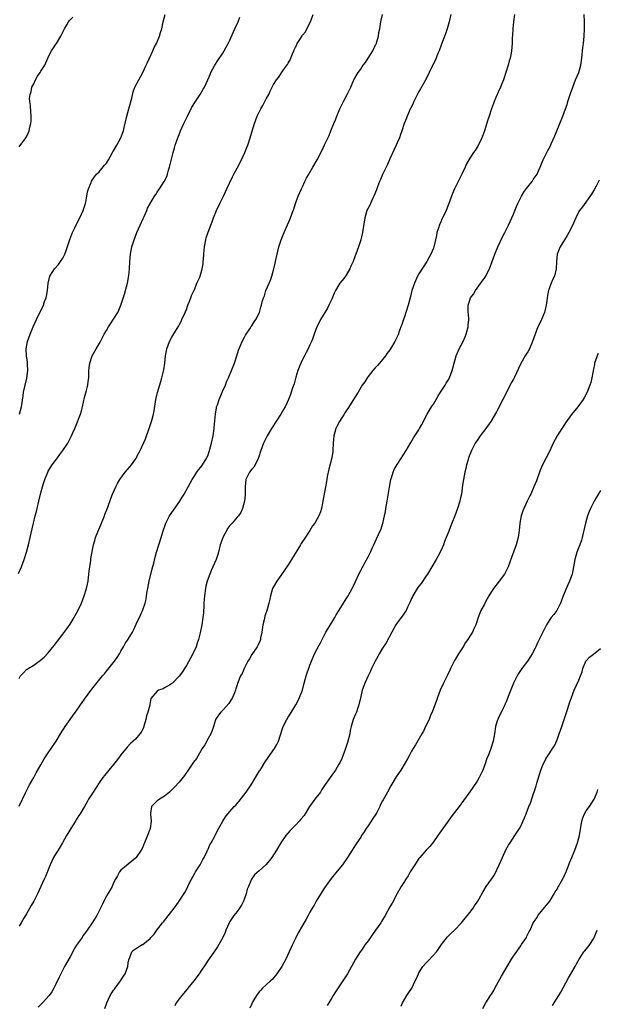
# Model space of a CAD drawing. Units: inches. Extents: x 2586000 to 2589000, y 1524000 to 1527000.
# Drawn here: x 2587069 to 2587228, y 1524487 to 1524758 of the extents above; entities that cross this region are included whole.
import ezdxf

# ---------------------------------------------------------------- set-up
doc = ezdxf.new("R2010")
doc.units = ezdxf.units.IN
doc.header["$MEASUREMENT"] = 0
doc.layers.add('LD25861524_10ft', color=254, linetype='Continuous')

msp = doc.modelspace()

# ---------------------------------------------------------------- linework, layer by layer
at = {"layer": 'LD25861524_10ft'}
for points, elevation in [([(2587069, 1524576.22), (2587069.38, 1524577), (2587070.16, 1524577.84), (2587071, 1524578.71), (2587071.19, 1524578.81), (2587071.43, 1524579), (2587073, 1524579.89), (2587074.51, 1524581), (2587074.81, 1524581.19), (2587075.86, 1524582.14), (2587077, 1524583.3), (2587078.66, 1524585.34), (2587079.51, 1524586.49), (2587081, 1524588.42), (2587082.1, 1524589.9), (2587083, 1524591.2), (2587084.12, 1524593), (2587084.45, 1524593.55), (2587085.15, 1524594.85), (2587086.16, 1524597), (2587086.9, 1524599), (2587087.51, 1524601), (2587087.79, 1524602.21), (2587087.95, 1524603), (2587088.21, 1524605), (2587088.25, 1524605.75), (2587088.41, 1524607), (2587088.69, 1524608.69), (2587088.74, 1524609.26), (2587089.44, 1524613), (2587089.78, 1524614.22), (2587089.99, 1524615), (2587090.64, 1524616.64), (2587091.46, 1524618.54), (2587092.47, 1524621), (2587092.61, 1524621.39), (2587093.37, 1524623.37), (2587094.21, 1524625.79), (2587094.7, 1524627), (2587095.56, 1524629), (2587096.06, 1524629.94), (2587096.7, 1524631), (2587098.2, 1524633), (2587099.49, 1524634.51), (2587099.87, 1524635), (2587101, 1524636.59), (2587101.27, 1524637), (2587101.51, 1524637.51), (2587102.31, 1524639), (2587103.76, 1524642.24), (2587104.06, 1524643), (2587104.81, 1524645), (2587105.45, 1524647), (2587105.59, 1524647.59), (2587105.96, 1524649), (2587106.14, 1524649.86), (2587106.64, 1524653), (2587107.05, 1524654.95), (2587107.98, 1524658.02), (2587108.3, 1524659), (2587108.83, 1524661.17), (2587109.1, 1524663), (2587109.31, 1524665), (2587109.56, 1524666.44), (2587109.63, 1524667), (2587110.35, 1524669), (2587111, 1524670.19), (2587111.32, 1524670.68), (2587112.76, 1524673), (2587113.53, 1524674.47), (2587113.79, 1524675), (2587114.68, 1524677), (2587114.77, 1524677.23), (2587115, 1524677.72), (2587115.32, 1524678.68), (2587115.45, 1524679), (2587115.8, 1524679.8), (2587116.23, 1524681), (2587116.39, 1524681.61), (2587117, 1524682.75), (2587117.06, 1524682.94), (2587117.22, 1524683.22), (2587117.92, 1524685), (2587118.7, 1524686.7), (2587119, 1524687.61), (2587119.38, 1524689), (2587119.6, 1524690.4), (2587119.66, 1524691), (2587119.68, 1524691.68), (2587119.8, 1524693), (2587119.92, 1524694.08), (2587119.98, 1524695), (2587120.37, 1524697), (2587120.49, 1524697.51), (2587121, 1524699.1), (2587121.71, 1524701), (2587122.08, 1524701.92), (2587122.47, 1524703), (2587123.26, 1524705), (2587124.17, 1524707), (2587125.21, 1524709), (2587126.17, 1524711), (2587127.71, 1524714.29), (2587128.07, 1524715), (2587129, 1524716.72), (2587130.18, 1524719), (2587131.14, 1524721), (2587131.65, 1524722.35), (2587131.89, 1524723), (2587132.52, 1524725), (2587133, 1524726.6), (2587133.78, 1524729), (2587134.5, 1524731), (2587135, 1524732.08), (2587135.46, 1524733), (2587136.04, 1524733.96), (2587136.6, 1524735), (2587137, 1524735.8), (2587137.66, 1524737), (2587138.09, 1524737.91), (2587139, 1524739.72), (2587139.8, 1524741), (2587140.33, 1524741.67), (2587141.74, 1524743.74), (2587142.81, 1524745.19), (2587143, 1524745.6), (2587143.53, 1524746.47), (2587144.18, 1524748.18), (2587144.55, 1524749), (2587144.7, 1524749.3), (2587145, 1524750.01), (2587145.37, 1524750.63), (2587145.52, 1524751), (2587146.4, 1524752.4), (2587146.88, 1524753.12), (2587147, 1524753.32), (2587147.75, 1524754.25), (2587148.15, 1524755), (2587149.14, 1524757), (2587149.94, 1524759)], 7860), ([(2587187.82, 1524759), (2587187.36, 1524757), (2587186.8, 1524755), (2587186.34, 1524753.66), (2587185.19, 1524750.81), (2587184.54, 1524749), (2587184.21, 1524748.21), (2587183.52, 1524746.48), (2587182.58, 1524744.58), (2587181.86, 1524743), (2587180.89, 1524741.11), (2587179.46, 1524738.54), (2587179, 1524737.79), (2587178.13, 1524736.13), (2587177.57, 1524735), (2587177.4, 1524734.6), (2587176.76, 1524733.24), (2587176.62, 1524733), (2587176.3, 1524732.3), (2587175.74, 1524731), (2587175.55, 1524730.45), (2587174.95, 1524729), (2587174.32, 1524727), (2587173.93, 1524725.93), (2587173.62, 1524725), (2587173, 1524723.69), (2587172.71, 1524723), (2587172.15, 1524721.85), (2587171, 1524719.28), (2587170.32, 1524717.68), (2587170, 1524717), (2587169, 1524714.98), (2587168.41, 1524713.59), (2587168.13, 1524713), (2587167.58, 1524711.58), (2587167.29, 1524710.71), (2587166.61, 1524709), (2587166.23, 1524708.23), (2587165.67, 1524707), (2587165.48, 1524706.52), (2587164.7, 1524705), (2587164.08, 1524703), (2587163.47, 1524699), (2587163.39, 1524698.61), (2587163.01, 1524697), (2587162.37, 1524695), (2587161, 1524691.3), (2587160.88, 1524691), (2587160.29, 1524689.71), (2587160.01, 1524689), (2587159, 1524687.25), (2587158.84, 1524687), (2587158.31, 1524686.31), (2587157.27, 1524685), (2587157, 1524684.61), (2587156.07, 1524683), (2587155.71, 1524682.29), (2587155, 1524680.64), (2587154.23, 1524679), (2587153.81, 1524678.19), (2587151.93, 1524675), (2587151.63, 1524674.37), (2587150.9, 1524673), (2587150.13, 1524671), (2587149.67, 1524669.67), (2587149.41, 1524669), (2587149, 1524668.09), (2587148.56, 1524667), (2587148.01, 1524665.99), (2587147.51, 1524665), (2587147, 1524664.06), (2587146.47, 1524663), (2587146.06, 1524661.94), (2587145.71, 1524661), (2587145.14, 1524659.14), (2587144.63, 1524657.37), (2587144.24, 1524656.24), (2587143.85, 1524655), (2587143.64, 1524654.36), (2587143.09, 1524653), (2587142.18, 1524651), (2587141.77, 1524650.23), (2587141.04, 1524649), (2587138.64, 1524645.36), (2587138.41, 1524645), (2587137.23, 1524643), (2587136.25, 1524641), (2587135.51, 1524639), (2587134.9, 1524637), (2587134.78, 1524636.77), (2587133.92, 1524635), (2587133.58, 1524634.42), (2587133, 1524633.82), (2587132.36, 1524633), (2587131.41, 1524631), (2587131.21, 1524629), (2587131.21, 1524626.79), (2587131, 1524625), (2587130.43, 1524623), (2587130.03, 1524621.97), (2587129.33, 1524621), (2587129, 1524620.65), (2587127.64, 1524619), (2587127.29, 1524618.71), (2587127, 1524618.36), (2587126.41, 1524617.59), (2587125.07, 1524615), (2587124.5, 1524613.5), (2587124.34, 1524613), (2587123.83, 1524611), (2587123.65, 1524610.35), (2587123.21, 1524609), (2587122.32, 1524607), (2587121.89, 1524606.11), (2587121.43, 1524605), (2587120.73, 1524603), (2587120.39, 1524601.61), (2587120.27, 1524601), (2587119.99, 1524599), (2587119.94, 1524598.06), (2587119.85, 1524597), (2587119.77, 1524595.77), (2587119.75, 1524595), (2587119.7, 1524594.3), (2587119.57, 1524593), (2587119.25, 1524591), (2587118.78, 1524588.78), (2587118.33, 1524587), (2587118, 1524586), (2587117.69, 1524585), (2587116.78, 1524583), (2587116.15, 1524581.85), (2587115, 1524579.81), (2587114.47, 1524579), (2587113.91, 1524578.09), (2587113, 1524576.87), (2587111.18, 1524575), (2587111, 1524574.83), (2587110.61, 1524574.61), (2587109, 1524573.63), (2587108.59, 1524573.41), (2587107.37, 1524573), (2587107, 1524572.8), (2587105.23, 1524570.77), (2587104.93, 1524569.07), (2587104.92, 1524568.92), (2587104.42, 1524567), (2587104.07, 1524565.93), (2587103.86, 1524565), (2587103.38, 1524563.38), (2587103.22, 1524562.78), (2587103, 1524562.3), (2587102.53, 1524561.47), (2587102.19, 1524561), (2587101, 1524559.55), (2587100.41, 1524559), (2587099.66, 1524558.34), (2587098.68, 1524557.32), (2587097, 1524555.24), (2587096.83, 1524555), (2587096.03, 1524553.97), (2587095, 1524552.58), (2587093.64, 1524551), (2587092.46, 1524549.54), (2587092.05, 1524549), (2587091, 1524547.51), (2587089.35, 1524545), (2587088.11, 1524543), (2587087.7, 1524542.3), (2587087.01, 1524541), (2587085.8, 1524539), (2587085.46, 1524538.54), (2587085, 1524537.84), (2587084.68, 1524537.32), (2587084.5, 1524537), (2587083.19, 1524535), (2587082.4, 1524533.6), (2587082.01, 1524533), (2587080.91, 1524531), (2587079.7, 1524529), (2587079, 1524527.91), (2587078.47, 1524527), (2587078.01, 1524526.01), (2587077.52, 1524525), (2587076.24, 1524521.76), (2587075.85, 1524521), (2587074.92, 1524519), (2587074.04, 1524517), (2587073.07, 1524515), (2587072.27, 1524513.73), (2587071, 1524511.5), (2587070.24, 1524510.24), (2587069.54, 1524509), (2587069, 1524508.12)], 7880), ([(2587069, 1524541.14), (2587070.73, 1524544.73), (2587071.87, 1524547), (2587073, 1524549.01), (2587073.7, 1524550.3), (2587075, 1524552.5), (2587075.89, 1524554.11), (2587076.46, 1524555), (2587077, 1524555.78), (2587077.78, 1524557), (2587079.15, 1524559), (2587080.4, 1524561), (2587081, 1524562.01), (2587081.4, 1524562.6), (2587081.64, 1524563), (2587082.99, 1524565), (2587083.86, 1524566.14), (2587084.46, 1524567), (2587085.92, 1524569), (2587086.34, 1524569.66), (2587087, 1524570.59), (2587089, 1524573.29), (2587089.77, 1524574.23), (2587091.95, 1524577), (2587092.44, 1524577.56), (2587093, 1524578.28), (2587095.27, 1524581), (2587095.94, 1524582.06), (2587096.63, 1524583), (2587097, 1524583.74), (2587097.71, 1524585), (2587098.16, 1524585.84), (2587099, 1524587.04), (2587100.15, 1524589), (2587100.49, 1524589.51), (2587101.16, 1524591.16), (2587102.34, 1524593.66), (2587103, 1524595.1), (2587103.67, 1524597), (2587103.91, 1524598.09), (2587104.07, 1524599), (2587104.26, 1524600.26), (2587104.39, 1524601), (2587104.78, 1524603), (2587105.58, 1524606.42), (2587106.02, 1524608.02), (2587106.41, 1524609.59), (2587106.83, 1524611), (2587107.44, 1524613), (2587107.83, 1524614.17), (2587108.56, 1524616.56), (2587109.36, 1524619), (2587109.72, 1524619.72), (2587110.32, 1524621), (2587111.43, 1524622.57), (2587113.18, 1524625), (2587113.85, 1524626.15), (2587114.4, 1524627), (2587116.6, 1524631), (2587117, 1524631.6), (2587117.91, 1524633), (2587118.36, 1524633.64), (2587119, 1524634.42), (2587119.43, 1524635), (2587120.65, 1524637), (2587121, 1524637.84), (2587121.41, 1524639), (2587121.95, 1524641), (2587122.39, 1524643), (2587122.68, 1524645), (2587122.69, 1524645.31), (2587122.98, 1524649.02), (2587123.26, 1524650.74), (2587123.33, 1524651), (2587123.55, 1524651.55), (2587124.02, 1524653), (2587124.29, 1524653.71), (2587124.9, 1524655), (2587125.76, 1524657), (2587126.08, 1524657.92), (2587126.58, 1524659), (2587128.21, 1524663), (2587128.9, 1524665), (2587129.36, 1524666.64), (2587129.91, 1524667.92), (2587130.33, 1524669), (2587131, 1524670.19), (2587131.28, 1524670.72), (2587131.45, 1524671), (2587132.43, 1524672.43), (2587132.88, 1524673.12), (2587133, 1524673.27), (2587133.64, 1524674.36), (2587134.09, 1524675), (2587135, 1524676.75), (2587135.12, 1524677), (2587135.52, 1524678.48), (2587135.71, 1524679), (2587135.91, 1524679.91), (2587136.19, 1524681), (2587136.48, 1524681.52), (2587136.89, 1524683), (2587137.78, 1524685), (2587138.13, 1524685.87), (2587138.52, 1524687), (2587139.09, 1524689), (2587139.45, 1524690.55), (2587139.56, 1524691), (2587139.96, 1524693), (2587140.15, 1524693.85), (2587140.46, 1524695), (2587141.12, 1524697), (2587141.63, 1524698.37), (2587141.9, 1524699), (2587143.44, 1524702.56), (2587143.64, 1524703), (2587144.06, 1524704.06), (2587144.42, 1524705), (2587144.55, 1524705.45), (2587145.04, 1524706.96), (2587145.78, 1524709), (2587146.72, 1524711), (2587147, 1524711.58), (2587147.64, 1524713), (2587148.09, 1524713.91), (2587148.66, 1524715), (2587149.84, 1524717), (2587150.97, 1524719), (2587152.34, 1524721.66), (2587153, 1524723.07), (2587154.31, 1524725.69), (2587154.8, 1524727), (2587155.58, 1524729), (2587156.01, 1524729.99), (2587156.39, 1524731), (2587157.25, 1524733), (2587158.2, 1524735), (2587159.25, 1524737), (2587160.25, 1524739), (2587161.12, 1524741), (2587162.26, 1524743), (2587163, 1524743.93), (2587163.68, 1524745), (2587164.27, 1524745.73), (2587165.04, 1524746.96), (2587166.28, 1524749), (2587167.18, 1524750.82), (2587167.29, 1524751), (2587167.44, 1524751.44), (2587167.9, 1524753), (2587168, 1524754), (2587168.2, 1524755), (2587168.49, 1524757), (2587168.6, 1524757.4), (2587168.94, 1524759)], 7870), ([(2587069.13, 1524649), (2587069.62, 1524651), (2587070.06, 1524654.06), (2587070.23, 1524655), (2587070.56, 1524656.56), (2587071.1, 1524658.9), (2587071.34, 1524661), (2587071.25, 1524662.75), (2587071.26, 1524663.26), (2587070.98, 1524665.02), (2587070.91, 1524667), (2587071.3, 1524669), (2587071.99, 1524671), (2587072.82, 1524673), (2587073.75, 1524675), (2587075.65, 1524679), (2587076.01, 1524680.01), (2587076.41, 1524681), (2587076.54, 1524681.46), (2587076.82, 1524683), (2587077, 1524685), (2587077.44, 1524687), (2587078.25, 1524688.25), (2587078.71, 1524689), (2587079.84, 1524690.16), (2587080.41, 1524691), (2587081, 1524691.92), (2587081.55, 1524693), (2587081.97, 1524694.03), (2587082.97, 1524697.03), (2587083.48, 1524698.52), (2587083.67, 1524699), (2587084.3, 1524700.3), (2587084.74, 1524701.26), (2587085, 1524701.66), (2587085.7, 1524703), (2587086.62, 1524705), (2587087.24, 1524707), (2587087.31, 1524707.31), (2587087.61, 1524709), (2587087.81, 1524710.19), (2587088.04, 1524711), (2587088.77, 1524712.77), (2587088.89, 1524713.11), (2587089.71, 1524714.29), (2587090.31, 1524715), (2587091, 1524715.69), (2587092.51, 1524717.49), (2587093, 1524718.11), (2587093.56, 1524719), (2587094.71, 1524721), (2587094.81, 1524721.19), (2587095, 1524721.48), (2587095.9, 1524723), (2587097.01, 1524725), (2587097.54, 1524726.46), (2587097.68, 1524727), (2587097.85, 1524727.85), (2587098.58, 1524731), (2587099.16, 1524733), (2587099.96, 1524735.96), (2587100.33, 1524737.67), (2587100.86, 1524739), (2587101.89, 1524741), (2587103.01, 1524742.99), (2587103.99, 1524745), (2587104.27, 1524745.73), (2587105.77, 1524749), (2587106.12, 1524749.88), (2587106.75, 1524751), (2587107.62, 1524753), (2587107.93, 1524754.07), (2587108.24, 1524755), (2587108.66, 1524757), (2587109.14, 1524759)], 7840), ([(2587205.27, 1524759), (2587205.01, 1524757), (2587204.85, 1524755), (2587204.76, 1524753.24), (2587204.68, 1524752.68), (2587204.62, 1524751), (2587204.45, 1524749), (2587204.35, 1524748.35), (2587204.07, 1524747), (2587203.8, 1524746.2), (2587203.52, 1524745), (2587202.92, 1524743), (2587202.25, 1524741), (2587201.69, 1524739.69), (2587201.32, 1524738.68), (2587201, 1524738.05), (2587200.68, 1524737.32), (2587200.52, 1524737), (2587200.16, 1524736.16), (2587199.71, 1524735), (2587199.54, 1524734.46), (2587198.99, 1524732.99), (2587198.32, 1524731), (2587197.99, 1524730.01), (2587197.05, 1524727), (2587196.47, 1524725.53), (2587196.29, 1524725), (2587195.22, 1524722.78), (2587195, 1524722.43), (2587194.43, 1524721.57), (2587194.01, 1524721), (2587193, 1524719.45), (2587192.71, 1524719), (2587192.1, 1524717.9), (2587191.71, 1524717), (2587190.79, 1524715), (2587190.21, 1524713.79), (2587188.8, 1524711), (2587188.26, 1524709.74), (2587187.95, 1524709), (2587187.42, 1524707.42), (2587186.48, 1524705), (2587186.02, 1524704.02), (2587185.51, 1524703), (2587185.33, 1524702.67), (2587185, 1524701.9), (2587184.71, 1524701.29), (2587184.6, 1524701), (2587184.44, 1524700.44), (2587183.97, 1524699), (2587183.81, 1524698.19), (2587183.6, 1524697), (2587183.14, 1524695), (2587183, 1524694.66), (2587182.26, 1524693), (2587181.17, 1524691), (2587179, 1524687.6), (2587178.64, 1524687), (2587177.74, 1524685), (2587177.09, 1524683), (2587176.66, 1524681.34), (2587176.02, 1524679), (2587175.41, 1524677), (2587175, 1524675.77), (2587174.72, 1524675), (2587174.29, 1524673.71), (2587173.51, 1524671.51), (2587173.34, 1524671), (2587172.4, 1524669), (2587171.2, 1524667), (2587171, 1524666.72), (2587170.26, 1524665.74), (2587169.78, 1524665), (2587169, 1524663.99), (2587168.12, 1524663), (2587167.58, 1524662.42), (2587167, 1524661.73), (2587166.33, 1524661), (2587165, 1524659.35), (2587164.74, 1524659), (2587164.08, 1524657.92), (2587163.42, 1524657), (2587162.26, 1524655), (2587161.02, 1524653), (2587159.46, 1524650.54), (2587159, 1524649.9), (2587158.65, 1524649.35), (2587158.4, 1524649), (2587157.14, 1524647), (2587156.43, 1524645.57), (2587156.17, 1524645), (2587155.57, 1524643), (2587155.39, 1524641), (2587155.35, 1524639), (2587155.29, 1524638.71), (2587155.05, 1524637), (2587154.19, 1524633.81), (2587153.79, 1524631.79), (2587153.65, 1524631), (2587153.57, 1524630.43), (2587153.28, 1524629), (2587152.6, 1524625), (2587152.47, 1524624.47), (2587152.15, 1524623), (2587151.87, 1524622.13), (2587151.43, 1524621), (2587151, 1524620.17), (2587150.32, 1524619), (2587149.76, 1524618.24), (2587149, 1524616.98), (2587147.41, 1524614.59), (2587147, 1524613.94), (2587146.61, 1524613.39), (2587146.4, 1524613), (2587143.96, 1524609), (2587143, 1524607.52), (2587141, 1524604.56), (2587139.87, 1524603), (2587139, 1524601.51), (2587138.74, 1524601), (2587138.16, 1524599), (2587137.95, 1524598.05), (2587137.74, 1524597), (2587137.23, 1524595.23), (2587136.59, 1524593.41), (2587136.4, 1524592.4), (2587136.05, 1524591), (2587135.77, 1524589), (2587135.43, 1524587.43), (2587135.37, 1524587), (2587135.29, 1524586.71), (2587134.66, 1524585.34), (2587134.45, 1524585), (2587133, 1524582.84), (2587132.34, 1524581.66), (2587131.93, 1524581), (2587131, 1524579.19), (2587130.89, 1524579), (2587130.35, 1524577.65), (2587129.89, 1524577), (2587129.11, 1524574.89), (2587129, 1524574.49), (2587128.63, 1524573.37), (2587128.56, 1524573), (2587128.27, 1524572.27), (2587127.7, 1524571), (2587127, 1524569.86), (2587126.65, 1524569.35), (2587125, 1524567.49), (2587124.51, 1524567), (2587123.89, 1524566.11), (2587123.05, 1524565), (2587123, 1524564.88), (2587122.47, 1524563), (2587122.1, 1524561.9), (2587121.72, 1524561), (2587121, 1524559.74), (2587120.05, 1524557.95), (2587119.4, 1524557), (2587117.77, 1524554.23), (2587117, 1524553.22), (2587115.28, 1524550.72), (2587115, 1524550.36), (2587114.46, 1524549.54), (2587113, 1524547.74), (2587111.71, 1524546.29), (2587110.71, 1524545.29), (2587110.32, 1524545), (2587109, 1524543.85), (2587107.61, 1524543), (2587107.28, 1524542.72), (2587107, 1524542.54), (2587105.42, 1524541), (2587105.16, 1524539.16), (2587105.12, 1524539), (2587105.1, 1524538.89), (2587105.28, 1524537), (2587105.03, 1524535), (2587104.5, 1524533.5), (2587103.47, 1524531), (2587103.32, 1524530.68), (2587103, 1524529.85), (2587102.57, 1524529), (2587101.19, 1524527), (2587101, 1524526.8), (2587099, 1524525.17), (2587097, 1524523.47), (2587096.65, 1524523), (2587096.03, 1524521.97), (2587095.49, 1524521), (2587095, 1524519.98), (2587094.55, 1524519), (2587093.93, 1524517.93), (2587093.42, 1524517), (2587093, 1524516.3), (2587092.31, 1524515), (2587091.91, 1524514.09), (2587090.36, 1524511), (2587089.11, 1524509), (2587087.75, 1524507), (2587087.41, 1524506.59), (2587087, 1524506.01), (2587086.56, 1524505.44), (2587086.29, 1524505), (2587085, 1524503.14), (2587084.16, 1524501.84), (2587083.74, 1524501), (2587083, 1524499.64), (2587081.49, 1524497), (2587081, 1524496.06), (2587080.43, 1524495), (2587080, 1524494), (2587079, 1524491.89), (2587078.53, 1524491), (2587077.95, 1524490.05), (2587077.21, 1524489), (2587075.4, 1524487), (2587074.24, 1524485.76)], 7890), ([(2587092.57, 1524485.43), (2587093.12, 1524487), (2587094.02, 1524489), (2587095, 1524490.46), (2587095.24, 1524490.76), (2587095.39, 1524491), (2587096.89, 1524493), (2587097.72, 1524494.28), (2587098.15, 1524495), (2587098.87, 1524497), (2587099, 1524497.98), (2587099.15, 1524498.85), (2587099.47, 1524499.47), (2587099.96, 1524501), (2587100.49, 1524501.51), (2587101, 1524501.85), (2587102.87, 1524503), (2587103, 1524503.06), (2587105, 1524504.72), (2587105.25, 1524505), (2587106.13, 1524505.87), (2587106.9, 1524507), (2587108.47, 1524509), (2587108.73, 1524509.27), (2587111.61, 1524513), (2587112.21, 1524513.79), (2587113.07, 1524515), (2587114.62, 1524517.38), (2587115.29, 1524518.71), (2587115.41, 1524519), (2587115.78, 1524519.78), (2587116.39, 1524521), (2587117.35, 1524522.65), (2587117.53, 1524523), (2587118.76, 1524525), (2587119.55, 1524526.46), (2587119.86, 1524527), (2587120.76, 1524528.75), (2587120.86, 1524529), (2587120.89, 1524529.11), (2587121, 1524529.31), (2587121.5, 1524530.5), (2587121.84, 1524531), (2587122.81, 1524532.81), (2587123.58, 1524534.42), (2587125.01, 1524537), (2587125.8, 1524538.2), (2587126.4, 1524539), (2587128.18, 1524541), (2587128.59, 1524541.41), (2587129.53, 1524542.47), (2587131.45, 1524545), (2587132.82, 1524547), (2587135.17, 1524550.83), (2587135.29, 1524551), (2587135.77, 1524551.77), (2587136.69, 1524553.31), (2587137.47, 1524554.53), (2587139.25, 1524557), (2587139.92, 1524558.08), (2587140.35, 1524559), (2587141.48, 1524562.52), (2587141.65, 1524563), (2587142.66, 1524565), (2587143, 1524565.56), (2587143.6, 1524566.4), (2587145.15, 1524569), (2587145.79, 1524570.21), (2587146.18, 1524571), (2587146.95, 1524573.05), (2587147.42, 1524575), (2587147.99, 1524577), (2587149, 1524579.94), (2587149.4, 1524581), (2587150.27, 1524583), (2587151, 1524584.39), (2587151.92, 1524586.07), (2587152.38, 1524587), (2587153.42, 1524589), (2587153.99, 1524590.01), (2587155.83, 1524593), (2587156.23, 1524593.77), (2587157.09, 1524595.09), (2587158.24, 1524597), (2587159, 1524598.19), (2587159.49, 1524599), (2587160.63, 1524601), (2587161, 1524601.72), (2587162.14, 1524604.14), (2587162.67, 1524605.33), (2587163, 1524605.95), (2587163.34, 1524606.66), (2587163.55, 1524607), (2587164.24, 1524608.24), (2587165, 1524609.71), (2587165.7, 1524611), (2587166.26, 1524612.26), (2587166.62, 1524613), (2587167, 1524613.89), (2587167.36, 1524614.64), (2587167.84, 1524615.84), (2587168.57, 1524617.43), (2587169, 1524618.74), (2587169.07, 1524618.93), (2587169.56, 1524621), (2587169.78, 1524622.22), (2587169.87, 1524623), (2587170.04, 1524624.04), (2587170.23, 1524625), (2587170.38, 1524625.62), (2587170.92, 1524628.92), (2587171.3, 1524631), (2587171.46, 1524631.46), (2587171.91, 1524633), (2587172.22, 1524633.78), (2587173, 1524635.16), (2587174.22, 1524637), (2587175.49, 1524639), (2587176.78, 1524641.22), (2587177.54, 1524642.46), (2587179, 1524644.66), (2587179.19, 1524645), (2587179.82, 1524646.18), (2587181.28, 1524649), (2587181.92, 1524650.08), (2587182.49, 1524651), (2587183, 1524651.78), (2587183.74, 1524653), (2587184.17, 1524653.83), (2587184.96, 1524655), (2587186.24, 1524657), (2587186.48, 1524657.52), (2587187, 1524658.33), (2587187.4, 1524659), (2587188.17, 1524661), (2587188.36, 1524661.64), (2587188.71, 1524663), (2587189, 1524664.02), (2587189.26, 1524665), (2587190.07, 1524667), (2587191.13, 1524669), (2587191.73, 1524670.27), (2587192.03, 1524671), (2587192.54, 1524673), (2587192.54, 1524673.46), (2587192.69, 1524675), (2587192.61, 1524676.61), (2587192.54, 1524677), (2587192.52, 1524677.48), (2587192.53, 1524679), (2587193, 1524680.37), (2587193.23, 1524681), (2587193.99, 1524682.01), (2587194.57, 1524683), (2587196.44, 1524685.56), (2587197, 1524686.38), (2587197.39, 1524687), (2587197.75, 1524687.75), (2587198.38, 1524689), (2587199.89, 1524693), (2587200.74, 1524695), (2587202.07, 1524697.93), (2587202.64, 1524699), (2587203.63, 1524701), (2587204.56, 1524703), (2587205, 1524704.02), (2587205.83, 1524706.17), (2587206.17, 1524707), (2587207, 1524708.66), (2587207.19, 1524709), (2587207.9, 1524710.1), (2587208.55, 1524711), (2587209, 1524711.59), (2587210.13, 1524713), (2587210.46, 1524713.54), (2587211.49, 1524715), (2587211.93, 1524715.93), (2587212.39, 1524717), (2587212.55, 1524717.45), (2587213.17, 1524719), (2587214.17, 1524721), (2587214.49, 1524721.51), (2587215.17, 1524722.83), (2587215.39, 1524723.39), (2587216.39, 1524725.61), (2587216.92, 1524727), (2587217.81, 1524729), (2587218.64, 1524731), (2587219.36, 1524733), (2587219.75, 1524734.25), (2587220.01, 1524735), (2587220.73, 1524737.27), (2587221.31, 1524739), (2587222.11, 1524741), (2587222.97, 1524743), (2587223.56, 1524745), (2587223.84, 1524747), (2587224.11, 1524749.89), (2587224.25, 1524751), (2587224.48, 1524753), (2587224.6, 1524755), (2587224.6, 1524757), (2587224.47, 1524759)], 7900), ([(2587068.82, 1524605.18), (2587069.64, 1524607), (2587069.98, 1524607.98), (2587070.37, 1524609), (2587071, 1524610.99), (2587071.56, 1524613), (2587072.06, 1524615), (2587072.61, 1524617.39), (2587072.96, 1524619), (2587073.42, 1524621), (2587073.77, 1524622.23), (2587073.95, 1524623), (2587074.45, 1524625), (2587075, 1524627.38), (2587075.42, 1524629), (2587075.8, 1524630.2), (2587076.04, 1524631), (2587076.85, 1524633), (2587077, 1524633.28), (2587078.12, 1524635), (2587079, 1524636.26), (2587079.56, 1524637), (2587080.15, 1524637.85), (2587081, 1524639), (2587082.36, 1524641), (2587082.6, 1524641.4), (2587083.42, 1524643), (2587083.71, 1524643.71), (2587084.28, 1524645), (2587084.51, 1524645.49), (2587085.83, 1524649), (2587086.11, 1524649.89), (2587086.41, 1524651), (2587087, 1524653.6), (2587087.51, 1524655.51), (2587087.87, 1524657), (2587088, 1524658), (2587088.14, 1524659), (2587088.21, 1524660.21), (2587088.21, 1524661), (2587088.25, 1524661.75), (2587088.4, 1524663), (2587089.07, 1524665), (2587090.2, 1524667), (2587091, 1524668.36), (2587091.36, 1524669), (2587091.95, 1524670.05), (2587092.43, 1524671), (2587093, 1524672.04), (2587093.56, 1524673), (2587094.12, 1524673.88), (2587095, 1524675.1), (2587096.15, 1524677), (2587096.43, 1524677.57), (2587097.01, 1524678.99), (2587097.98, 1524682.02), (2587098.26, 1524683), (2587098.78, 1524685), (2587099.14, 1524687.14), (2587099.32, 1524689), (2587099.44, 1524691), (2587099.61, 1524693), (2587100.01, 1524695), (2587100.63, 1524697), (2587101.39, 1524699), (2587102.27, 1524701), (2587103.12, 1524702.88), (2587103.37, 1524703.37), (2587104.09, 1524705), (2587104.32, 1524705.68), (2587106.26, 1524709), (2587106.56, 1524709.44), (2587107, 1524710.04), (2587107.63, 1524711), (2587108.91, 1524713), (2587109.59, 1524714.41), (2587109.79, 1524715), (2587110.1, 1524716.1), (2587110.4, 1524717), (2587111.39, 1524721), (2587111.74, 1524722.26), (2587111.97, 1524723), (2587112.64, 1524725), (2587113, 1524725.94), (2587113.42, 1524727), (2587114.33, 1524729), (2587115.29, 1524731), (2587116.55, 1524733.45), (2587117.5, 1524735), (2587118.8, 1524737), (2587119.59, 1524738.41), (2587119.96, 1524739), (2587120.91, 1524741), (2587121.52, 1524742.48), (2587121.78, 1524743), (2587122.82, 1524745), (2587123.66, 1524746.34), (2587125, 1524748.35), (2587125.4, 1524749), (2587126.51, 1524751), (2587127, 1524751.95), (2587127.93, 1524754.07), (2587128.36, 1524755), (2587129.27, 1524757), (2587129.74, 1524758.26)], 7850), ([(2587069, 1524722.53), (2587070.82, 1524725), (2587071, 1524725.32), (2587071.53, 1524726.47), (2587071.73, 1524727), (2587071.95, 1524727.95), (2587072.23, 1524729), (2587072.28, 1524729.72), (2587072.34, 1524731), (2587072.21, 1524732.21), (2587072.1, 1524733.9), (2587071.93, 1524735), (2587071.88, 1524735.88), (2587072, 1524737), (2587072.26, 1524737.74), (2587072.52, 1524739), (2587073, 1524739.94), (2587073.47, 1524741), (2587074.02, 1524741.98), (2587074.75, 1524743), (2587075, 1524743.41), (2587076.07, 1524745), (2587076.3, 1524745.7), (2587076.92, 1524747), (2587077, 1524747.22), (2587077.92, 1524749), (2587079, 1524750.63), (2587079.29, 1524751), (2587080.48, 1524753), (2587081.43, 1524755), (2587082.1, 1524756.1), (2587082.61, 1524757), (2587082.77, 1524757.23), (2587083.73, 1524758.27)], 7830), ([(2587228.64, 1524713.36), (2587227.73, 1524711.73), (2587227.23, 1524710.77), (2587227, 1524710.43), (2587226.51, 1524709.49), (2587223.97, 1524706.03), (2587223.18, 1524705), (2587223, 1524704.72), (2587222.15, 1524703), (2587221.51, 1524701.51), (2587221, 1524700.4), (2587220.29, 1524699), (2587219.82, 1524698.18), (2587219.04, 1524697), (2587217.83, 1524695), (2587217.59, 1524694.41), (2587217.08, 1524693), (2587216.85, 1524691), (2587216.78, 1524689), (2587216.3, 1524687), (2587215.89, 1524686.11), (2587215.41, 1524685), (2587214.64, 1524683), (2587214.36, 1524681.64), (2587214.23, 1524680.23), (2587214.05, 1524679), (2587213.53, 1524677), (2587213, 1524675.66), (2587212.7, 1524675), (2587212.14, 1524673.86), (2587211.76, 1524673), (2587210.99, 1524671), (2587210.27, 1524669), (2587209.46, 1524667), (2587209, 1524666.18), (2587208.53, 1524665.47), (2587208.27, 1524665), (2587207.04, 1524662.96), (2587205.2, 1524659), (2587205, 1524658.62), (2587204.4, 1524657.6), (2587204.12, 1524657), (2587202.13, 1524653), (2587200.33, 1524649.67), (2587198.76, 1524647), (2587197.38, 1524645), (2587195.87, 1524643), (2587195, 1524641.75), (2587194.7, 1524641.3), (2587194.52, 1524641), (2587193.45, 1524639), (2587192.67, 1524637), (2587192.52, 1524636.52), (2587192.12, 1524635), (2587191.93, 1524634.07), (2587191.66, 1524633), (2587191.24, 1524631), (2587191, 1524629.44), (2587190.67, 1524627), (2587190.38, 1524625.62), (2587190.22, 1524625), (2587189.62, 1524623), (2587188.91, 1524621), (2587188.09, 1524619), (2587187.76, 1524618.24), (2587187, 1524616.36), (2587186.47, 1524615), (2587186.08, 1524613.92), (2587185.72, 1524613), (2587185, 1524611.34), (2587184.22, 1524609.78), (2587183.73, 1524609), (2587182.58, 1524607), (2587181.35, 1524605), (2587181, 1524604.52), (2587179.6, 1524602.4), (2587179, 1524601.68), (2587178.54, 1524601), (2587177.36, 1524599), (2587177.25, 1524598.75), (2587177, 1524598.24), (2587176.63, 1524597.37), (2587175.85, 1524595.86), (2587175.46, 1524595), (2587175.3, 1524594.7), (2587175, 1524594.3), (2587174.49, 1524593.51), (2587174.1, 1524593), (2587173, 1524591.53), (2587172.65, 1524591), (2587171.53, 1524589), (2587169.95, 1524586.05), (2587169, 1524584.57), (2587168.06, 1524583), (2587167.71, 1524582.29), (2587166.94, 1524581), (2587165.98, 1524579), (2587165.7, 1524578.3), (2587165.01, 1524577), (2587164.12, 1524575), (2587163.8, 1524574.2), (2587163.42, 1524573), (2587163, 1524571.27), (2587162.5, 1524569), (2587162.2, 1524568.2), (2587161.81, 1524567), (2587161.59, 1524566.41), (2587160.91, 1524565), (2587160.34, 1524563), (2587160.11, 1524561.89), (2587159.96, 1524561), (2587159.61, 1524559.61), (2587159.39, 1524558.61), (2587158.84, 1524557), (2587158.72, 1524556.72), (2587158.09, 1524555), (2587157.78, 1524554.22), (2587157.19, 1524553), (2587157, 1524552.64), (2587156.01, 1524551), (2587155, 1524549.64), (2587154.57, 1524549), (2587153, 1524546.79), (2587152.32, 1524545.68), (2587151.87, 1524545), (2587150.39, 1524543), (2587148.93, 1524541), (2587147.42, 1524538.58), (2587146.51, 1524537.49), (2587146.06, 1524537), (2587145, 1524535.89), (2587144.09, 1524535), (2587143.56, 1524534.44), (2587142.35, 1524533), (2587140.97, 1524531), (2587139.82, 1524529), (2587138.55, 1524527), (2587137.87, 1524526.13), (2587136.9, 1524525), (2587135, 1524523.35), (2587133.77, 1524522.23), (2587132.95, 1524521.05), (2587132.06, 1524519), (2587131.76, 1524518.24), (2587131.45, 1524517), (2587131, 1524515.69), (2587130.74, 1524515), (2587130.15, 1524513.85), (2587129.63, 1524513), (2587129, 1524512.11), (2587128.11, 1524511), (2587127, 1524509.39), (2587126.77, 1524509), (2587125.87, 1524507), (2587125.65, 1524506.35), (2587125.03, 1524505), (2587123.95, 1524503), (2587123.59, 1524502.41), (2587123, 1524501.61), (2587121, 1524498.75), (2587120.33, 1524497.67), (2587119, 1524495.72), (2587118.54, 1524495), (2587117.04, 1524493), (2587115.4, 1524491), (2587115.23, 1524490.77), (2587115, 1524490.53), (2587114.34, 1524489.66), (2587113.72, 1524489), (2587113, 1524488.05), (2587112.24, 1524487), (2587111.8, 1524486.2)], 7910), ([(2587228.32, 1524665.68), (2587228, 1524665), (2587227.48, 1524663.48), (2587227.35, 1524663), (2587227.31, 1524662.69), (2587227, 1524661.33), (2587226.95, 1524661.05), (2587226.9, 1524660.9), (2587226.56, 1524659), (2587226.26, 1524657.74), (2587226.05, 1524657), (2587225.29, 1524655), (2587224.49, 1524653.51), (2587224.19, 1524653), (2587222.73, 1524651), (2587221, 1524648.93), (2587219.37, 1524646.63), (2587218.6, 1524645.4), (2587218.31, 1524645), (2587217.05, 1524643), (2587215.97, 1524641), (2587215, 1524638.91), (2587214.04, 1524637), (2587213, 1524635), (2587212.39, 1524633.61), (2587211.33, 1524630.67), (2587210.65, 1524629), (2587209.76, 1524627), (2587209.53, 1524626.47), (2587208.82, 1524625), (2587207.87, 1524623), (2587207.61, 1524622.39), (2587207.13, 1524621), (2587206.73, 1524619), (2587206.55, 1524617), (2587206.28, 1524615), (2587205.73, 1524613), (2587204.44, 1524609.56), (2587203.53, 1524607), (2587203.36, 1524606.64), (2587202.54, 1524605), (2587201.09, 1524603), (2587200.16, 1524601.84), (2587199.55, 1524601), (2587199, 1524600.19), (2587198.25, 1524599), (2587197.3, 1524597.3), (2587197, 1524596.7), (2587196.08, 1524595), (2587195.79, 1524594.21), (2587195.28, 1524593), (2587194.63, 1524591), (2587194.08, 1524589.92), (2587193.7, 1524589), (2587193, 1524587.91), (2587192.46, 1524587), (2587191.82, 1524586.18), (2587191.16, 1524585), (2587189.87, 1524583), (2587189, 1524581.48), (2587188.81, 1524581.19), (2587187.7, 1524579), (2587187.48, 1524578.52), (2587186.82, 1524577.18), (2587185.78, 1524575), (2587184.87, 1524573), (2587184.07, 1524571), (2587183.8, 1524570.2), (2587182.6, 1524567), (2587182.3, 1524566.3), (2587181.78, 1524565), (2587180.85, 1524563), (2587180.24, 1524561.76), (2587179.83, 1524561), (2587178.05, 1524557.95), (2587177.42, 1524557), (2587177, 1524556.27), (2587176.31, 1524555), (2587175.87, 1524554.13), (2587175.23, 1524553), (2587173.98, 1524551), (2587172.78, 1524549.22), (2587171.31, 1524546.69), (2587170.35, 1524545), (2587169.15, 1524542.85), (2587169, 1524542.54), (2587168.45, 1524541.55), (2587168.22, 1524541), (2587167.38, 1524539.38), (2587167.11, 1524538.89), (2587166.31, 1524537.69), (2587165.88, 1524537), (2587165, 1524535.69), (2587164.51, 1524535), (2587163.95, 1524534.05), (2587163.22, 1524533), (2587163, 1524532.61), (2587161.92, 1524531), (2587161.57, 1524530.43), (2587160.6, 1524529), (2587159.31, 1524527), (2587157.95, 1524525), (2587157, 1524523.76), (2587154.84, 1524521.16), (2587153, 1524518.66), (2587152.35, 1524517.65), (2587150.76, 1524515), (2587150.14, 1524513.86), (2587149.59, 1524513), (2587149, 1524511.89), (2587148.48, 1524511), (2587147.98, 1524510.02), (2587147, 1524508.22), (2587145.79, 1524506.21), (2587145, 1524504.68), (2587144.23, 1524503), (2587142.35, 1524499), (2587141.25, 1524497), (2587139.94, 1524495), (2587139.52, 1524494.48), (2587139, 1524493.88), (2587138.61, 1524493.39), (2587138.2, 1524493), (2587137, 1524491.95), (2587135.97, 1524491), (2587135.5, 1524490.5), (2587135, 1524490.01), (2587134.27, 1524489), (2587133.33, 1524487.33), (2587133, 1524486.7), (2587132.49, 1524485.51)], 7920), ([(2587229, 1524627.94), (2587227.85, 1524626.15), (2587227.2, 1524625), (2587226.19, 1524623), (2587225.84, 1524622.16), (2587225.4, 1524621), (2587224.81, 1524619), (2587223.94, 1524615), (2587223.71, 1524614.29), (2587223.25, 1524613), (2587223, 1524612.41), (2587222.46, 1524611), (2587221.88, 1524609), (2587221.55, 1524607), (2587221.17, 1524605), (2587220.47, 1524603), (2587220, 1524602), (2587218.7, 1524599), (2587218.27, 1524597.73), (2587217.93, 1524597), (2587217, 1524595.11), (2587216.93, 1524595), (2587216.14, 1524593.86), (2587215.39, 1524593), (2587215, 1524592.46), (2587214.09, 1524591), (2587213.05, 1524589), (2587211.74, 1524586.26), (2587211.21, 1524585), (2587211, 1524584.57), (2587210.19, 1524583), (2587209.7, 1524582.3), (2587208.85, 1524581), (2587207.33, 1524579), (2587206.39, 1524577.61), (2587206.02, 1524577), (2587205.05, 1524575), (2587204.45, 1524573.55), (2587203.78, 1524571.78), (2587203, 1524569.84), (2587202.73, 1524569.27), (2587202.63, 1524569), (2587202.29, 1524568.29), (2587200.77, 1524565.23), (2587200.68, 1524565), (2587200.57, 1524564.57), (2587200.06, 1524563), (2587199.75, 1524561), (2587199.39, 1524559), (2587198.79, 1524557), (2587198.68, 1524556.68), (2587198.04, 1524555), (2587197.73, 1524554.27), (2587197.35, 1524553), (2587196.58, 1524551), (2587196.05, 1524549.95), (2587195.59, 1524549), (2587195, 1524548), (2587193.79, 1524546.2), (2587193, 1524545.05), (2587191.3, 1524542.7), (2587190.04, 1524541), (2587187.86, 1524538.14), (2587187.03, 1524537), (2587185.6, 1524535), (2587184.24, 1524533), (2587183, 1524531.29), (2587182, 1524530), (2587181, 1524529), (2587179.21, 1524527), (2587179, 1524526.72), (2587178.34, 1524525.66), (2587177.83, 1524525), (2587177, 1524523.6), (2587176.62, 1524523), (2587176.07, 1524521.93), (2587175.38, 1524521), (2587175, 1524520.36), (2587174.15, 1524519), (2587173, 1524517.03), (2587171.62, 1524514.38), (2587171, 1524513.37), (2587169.72, 1524511), (2587169, 1524509.86), (2587168.68, 1524509.32), (2587168.48, 1524509), (2587167.06, 1524507), (2587166.18, 1524505.82), (2587165.67, 1524505), (2587165, 1524504.09), (2587164.25, 1524503), (2587163.72, 1524502.28), (2587163, 1524501.24), (2587162.82, 1524501), (2587161.51, 1524499), (2587161, 1524498), (2587160.46, 1524497), (2587159.35, 1524495), (2587157, 1524491.38), (2587156.03, 1524489.97), (2587155.42, 1524489), (2587155, 1524488.36), (2587154.21, 1524487), (2587153.75, 1524486.25)], 7930), ([(2587174.1, 1524486.1), (2587174.49, 1524487), (2587175, 1524487.88), (2587175.7, 1524489), (2587176.2, 1524489.8), (2587177.01, 1524491), (2587178, 1524493), (2587178.31, 1524493.69), (2587178.87, 1524495), (2587179, 1524495.25), (2587180.12, 1524497), (2587181, 1524498.02), (2587181.5, 1524498.5), (2587183, 1524500.08), (2587183.79, 1524501), (2587184.32, 1524501.68), (2587185.23, 1524503), (2587186.88, 1524505.12), (2587187.85, 1524506.15), (2587188.76, 1524507), (2587190.73, 1524509), (2587191, 1524509.33), (2587191.73, 1524510.27), (2587192.39, 1524511), (2587193, 1524511.81), (2587193.89, 1524513), (2587194.31, 1524513.69), (2587195, 1524514.64), (2587195.24, 1524515), (2587195.56, 1524515.56), (2587196.57, 1524517.43), (2587197.53, 1524519), (2587199, 1524520.99), (2587199.81, 1524522.19), (2587201.08, 1524525), (2587201.96, 1524527), (2587202.93, 1524529.07), (2587203.66, 1524530.34), (2587204.08, 1524531), (2587205.41, 1524533), (2587206.66, 1524535), (2587207, 1524535.63), (2587208.09, 1524537.91), (2587208.49, 1524539), (2587209.28, 1524541), (2587209.79, 1524542.21), (2587210.57, 1524544.57), (2587210.8, 1524545.2), (2587211, 1524545.9), (2587211.27, 1524546.73), (2587211.45, 1524547.45), (2587212.15, 1524549.85), (2587212.54, 1524551), (2587213, 1524552.23), (2587213.9, 1524554.1), (2587215, 1524555.74), (2587215.8, 1524557), (2587216.28, 1524557.72), (2587217, 1524559.33), (2587217.59, 1524561), (2587217.98, 1524562.02), (2587218.29, 1524563), (2587218.99, 1524565), (2587219.94, 1524567.94), (2587220.45, 1524569.55), (2587220.96, 1524571), (2587221.75, 1524573), (2587223, 1524575.8), (2587223.49, 1524577), (2587223.88, 1524578.12), (2587224.1, 1524579), (2587224.91, 1524581), (2587224.95, 1524581.05), (2587225.92, 1524582.08), (2587227, 1524582.91), (2587229, 1524584.5)], 7940), ([(2587196.62, 1524485.38), (2587197.45, 1524487), (2587198.72, 1524489), (2587199, 1524489.39), (2587199.62, 1524490.38), (2587199.93, 1524491), (2587201.71, 1524494.29), (2587203.27, 1524497), (2587204.47, 1524499), (2587205, 1524499.81), (2587207, 1524502.68), (2587207.25, 1524503), (2587208.58, 1524505), (2587208.7, 1524505.3), (2587209, 1524505.88), (2587209.37, 1524506.63), (2587209.57, 1524507), (2587210.46, 1524509), (2587211.49, 1524510.51), (2587211.76, 1524511), (2587214.13, 1524513.87), (2587215.01, 1524515), (2587216.24, 1524517), (2587216.5, 1524517.5), (2587217, 1524518.3), (2587217.25, 1524518.75), (2587217.42, 1524519), (2587218.73, 1524521.27), (2587219.37, 1524522.63), (2587219.75, 1524523.75), (2587220.24, 1524525), (2587220.47, 1524525.53), (2587221.04, 1524527), (2587221.9, 1524529), (2587222.66, 1524531), (2587223.2, 1524533), (2587223.83, 1524537), (2587224.11, 1524537.89), (2587224.55, 1524539), (2587225, 1524539.78), (2587225.9, 1524541), (2587227.18, 1524543), (2587228.02, 1524545), (2587228.27, 1524545.73)], 7950), ([(2587215.78, 1524486.22), (2587216.25, 1524487), (2587217.51, 1524489), (2587218.06, 1524489.94), (2587220.17, 1524493.83), (2587221, 1524495.21), (2587222, 1524497), (2587222.33, 1524497.67), (2587223.07, 1524499), (2587224.41, 1524501), (2587224.67, 1524501.33), (2587225, 1524501.71), (2587225.58, 1524502.42), (2587225.99, 1524503), (2587227, 1524504.64), (2587227.18, 1524505), (2587228.09, 1524507)], 7960)]:
    msp.add_lwpolyline(points, dxfattribs=dict(at, elevation=elevation))

doc.saveas('drawing.dxf')
